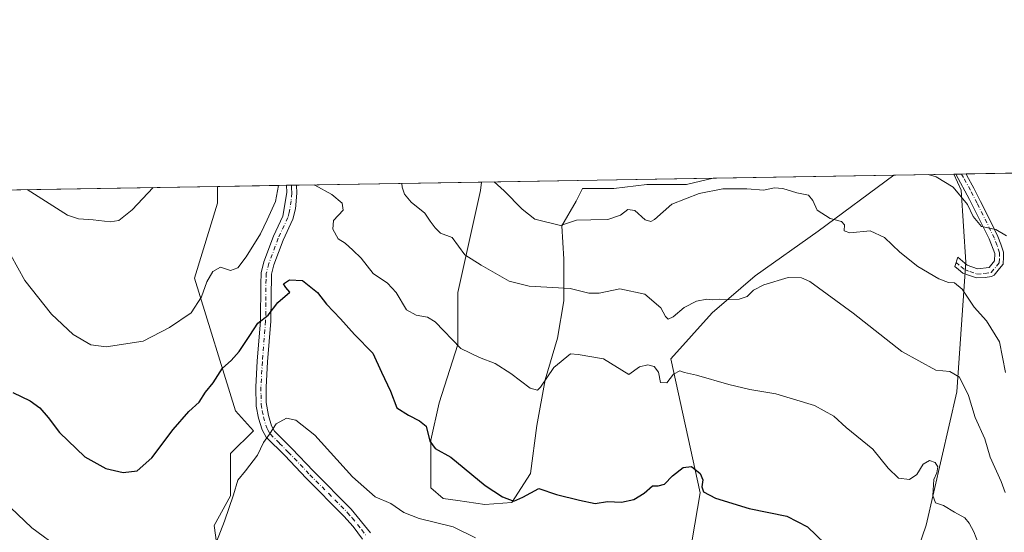
# Model space of a CAD drawing. Units: metres. Extents: x 614576 to 618035, y 4710870 to 4713241.
# Drawn here: x 614765 to 615078, y 4713078 to 4713241 of the extents above; entities that cross this region are included whole.
import ezdxf

# ---------------------------------------------------------------- set-up
doc = ezdxf.new("R2010")
doc.units = ezdxf.units.M
doc.header["$MEASUREMENT"] = 0
doc.linetypes.add('DGN Style 4', pattern=[2.6384748266838614, 1.318413404963828, -0.6592067024819142, 0.001648016756204785, -0.6592067024819142])
for name, color, linetype, lineweight in [('Arbolado forestal CxS', 92, 'Continuous', 0), ('Camino Cxs', 7, 'Continuous', 0), ('Camino eje', 30, 'DGN Style 4', 13), ('Comarca CxS', 21, 'Continuous', 0), ('Comunidad Autónoma CxS', 142, 'Continuous', 0), ('Cultivos herbáceos CxS', 92, 'Continuous', 0), ('Curva de nivel maestra', 30, 'Continuous', 30), ('Curva de nivel normal', 30, 'Continuous', 0), ('Espacio natural protegido CxS', 121, 'Continuous', 0), ('Matorral CxS', 135, 'Continuous', 0), ('Municipio CxS', 4, 'Continuous', 0), ('Provincia CxS', 1, 'Continuous', 0)]:
    doc.layers.add(name, color=color, linetype=linetype, lineweight=lineweight)

# ---------------------------------------------------------------- blocks, each defined once
blk = doc.blocks.new('*U16')
at = {"layer": 'Arbolado forestal CxS', "color": 92, "linetype": 'Continuous', "lineweight": 0}
blk.add_polyline3d([(614990.4228999997, 4712804.111300001, 642.3043999999937), (614988.7247000001, 4712874.709100001, 632.9456000000064), (614998.1293000003, 4712927.9099, 625.9616999999998), (614988.7363, 4712935.735900001, 623.7111000000004), (614997.6986999996, 4712967.968699999, 616.6223000000027), (615004.7100999998, 4712998.3347, 612.198000000004), (615013.2710999995, 4713011.503500001, 609.3463999999949), (615029.5543000001, 4713028.3245, 606.3013999999966), (615042.7207000004, 4713048.3903, 602.0476000000053), (615053.5809000004, 4713079.9461, 596.2652999999991), (615063.3942999998, 4713122.3311, 590.8108999999968), (615066.1749, 4713163.592700001, 583.6910000000062), (615064.7471000003, 4713186.508500001, 579.632500000007), (615062.3356, 4713191.5844, 578.8585000000021), (615124.1393999998, 4713192.6193, 571.9063000000025)], dxfattribs=at)

msp = doc.modelspace()

# ---------------------------------------------------------------- linework, layer by layer
at = {"layer": 'Arbolado forestal CxS', "color": 92, "linetype": 'Continuous', "lineweight": 0, "extrusion": (0.1541208325692944, 0.00257915152084779, 0.9880486409815967), "elevation": 107521.8978189702, "flags": 128}
msp.add_lwpolyline([(4702240.379922735, -685457.7245666956), (4702240.379922735, -685459.6117825304)], dxfattribs=at)
at = {"layer": 'Arbolado forestal CxS', "color": 92, "linetype": 'Continuous', "lineweight": 0, "extrusion": (0.152669226421231, 0.002560945074354843, 0.9882740251895065), "elevation": 106543.3857908133, "flags": 128}
msp.add_lwpolyline([(4702212.726461281, -685802.0199163537), (4702212.726461281, -685803.4437096436)], dxfattribs=at)
at = {"layer": 'Arbolado forestal CxS', "color": 92, "linetype": 'Continuous', "lineweight": 0, "extrusion": (0.1429930445235299, 0.002394366733322191, 0.9897207971068599), "elevation": 99807.61364841992, "flags": 128}
msp.add_lwpolyline([(4702233.42172913, -686674.3545419243), (4702233.421729129, -686724.9212419672)], dxfattribs=at)
at = {"layer": 'Arbolado forestal CxS', "color": 92, "linetype": 'Continuous', "lineweight": 0, "extrusion": (0.1497238454706808, 0.002512372915746278, 0.9887246624211435), "elevation": 104503.1246485824, "flags": 128}
msp.add_lwpolyline([(4702208.856824131, -686139.844895526), (4702208.856824132, -686140.5140334044)], dxfattribs=at)
at = {"layer": 'Arbolado forestal CxS', "color": 92, "linetype": 'Continuous', "lineweight": 0}
msp.add_polyline3d([(615062.3356, 4713191.5845, 578.8585000000021), (615064.7471000003, 4713186.508500001, 579.632500000007), (615066.1749, 4713163.592700001, 583.6910000000062), (615063.3942999998, 4713122.3311, 590.8108999999968), (615053.5809000004, 4713079.9461, 596.2652999999991), (615042.7207000004, 4713048.3903, 602.0476000000053), (615029.5543000001, 4713028.3245, 606.3013999999966), (615013.2710999995, 4713011.503500001, 609.3463999999949), (615004.7100999998, 4712998.3347, 612.198000000004), (614997.6986999996, 4712967.968699999, 616.6223000000027), (614988.7363, 4712935.735900001, 623.7111000000004), (614998.1293000003, 4712927.9099, 625.9616999999998), (614988.7247000001, 4712874.709100001, 632.9456000000064), (614990.4228999997, 4712804.111300001, 642.3043999999937), (614999.4933000002, 4712781.035499999, 644.978099999993), (615015.1211000001, 4712766.7203, 645.9655999999959), (615027.6309000002, 4712755.6503, 647.1821999999956)], dxfattribs=at)
at = {"layer": 'Camino Cxs', "color": 7, "linetype": 'Continuous', "lineweight": 0, "extrusion": (0.1871750301330413, 0.003135509323813663, 0.982321574982437), "elevation": 130471.4854594767, "flags": 128}
msp.add_lwpolyline([(4702228.487839637, -681544.0420114285), (4702228.487839637, -681547.3726508537)], dxfattribs=at)
at = {"layer": 'Camino Cxs', "color": 7, "linetype": 'Continuous', "lineweight": 0, "extrusion": (0.3666672047474387, 0.006143743307939966, 0.9303318845341517), "elevation": 254957.6125792045, "flags": 128}
msp.add_lwpolyline([(4702225.79232954, -645175.6353126423), (4702225.79232954, -645179.119182149)], dxfattribs=at)
at = {"layer": 'Camino Cxs', "color": 7, "linetype": 'Continuous', "lineweight": 0}
msp.add_polyline3d([(615076.9628999997, 4713161.576500001, 581.9991000000009), (615075.2562999995, 4713159.4307, 582.5581999999995), (615074.4199000001, 4713159.012499999, 582.7229999999981), (615072.3119000001, 4713158.740499999, 583.0899000000063), (615069.5471000001, 4713158.555299999, 583.7246000000014), (615067.0547000002, 4713159.454700001, 584.2247999999963), (615065.2200999996, 4713160.1207, 584.4474000000046), (615063.8246999999, 4713161.2941, 584.4429999999993), (615062.7150999998, 4713162.2305, 584.3629999999976), (615063.6401000004, 4713165.140100001, 584.1435000000056), (615066.6501000002, 4713162.600099999, 584.0155999999988), (615069.9001000002, 4713161.420100001, 583.656799999997), (615073.6201, 4713161.9001, 582.9600000000064), (615075.2701000003, 4713163.970100001, 582.2019), (615075.3800999997, 4713166.3301, 581.7878999999957), (615073.6700999998, 4713170.9801, 581.0605999999971), (615067.4101, 4713183.5601, 580.2918999999965), (615063.0000999998, 4713191.590100001, 579.0323000000062), (615062.9971000003, 4713191.5955, 579.0305999999982), (615066.2684000004, 4713191.6503, 578.4070999999967), (615066.5581, 4713191.112299999, 578.4716000000044), (615068.7698999997, 4713187.084899999, 578.741200000004), (615070.9014999997, 4713182.9023, 579.3411000000051), (615074.0355000002, 4713176.6043, 579.8319000000047), (615076.4307000004, 4713171.732899999, 580.928700000004), (615077.3107000003, 4713169.3397, 581.173299999995), (615078.2251000004, 4713166.7619, 581.3442000000068), (615078.1584999999, 4713165.334899999, 581.4651000000014), (615078.0384999998, 4713162.9257, 581.668399999995)], close=True, dxfattribs=at)
for points in [[(615066.2684000004, 4713191.6503, 578.4070999999967), (615066.5581, 4713191.112299999, 578.4716000000044), (615068.7698999997, 4713187.084899999, 578.741200000004), (615070.9014999997, 4713182.9023, 579.3411000000051), (615074.0355000002, 4713176.6043, 579.8319000000047), (615076.4307000004, 4713171.732899999, 580.928700000004), (615077.3107000003, 4713169.3397, 581.173299999995), (615078.2251000004, 4713166.7619, 581.3442000000068), (615078.1584999999, 4713165.334899999, 581.4651000000014), (615078.0384999998, 4713162.9257, 581.668399999995), (615076.9628999997, 4713161.576500001, 581.9991000000009)], [(615076.9628999997, 4713161.576500001, 581.9991000000009), (615075.2562999995, 4713159.4307, 582.5581999999995), (615074.4199000001, 4713159.012499999, 582.7229999999981), (615072.3119000001, 4713158.740499999, 583.0899000000063), (615069.5471000001, 4713158.555299999, 583.7246000000014), (615067.0547000002, 4713159.454700001, 584.2247999999963), (615065.2200999996, 4713160.1207, 584.4474000000046), (615063.8246999999, 4713161.2941, 584.4429999999993), (615062.7150999998, 4713162.2305, 584.3629999999976), (615063.6401000004, 4713165.140100001, 584.1435000000056), (615066.6501000002, 4713162.600099999, 584.0155999999988), (615069.9001000002, 4713161.420100001, 583.656799999997), (615073.6201, 4713161.9001, 582.9600000000064), (615075.2701000003, 4713163.970100001, 582.2019), (615075.3800999997, 4713166.3301, 581.7878999999957), (615073.6700999998, 4713170.9801, 581.0605999999971), (615067.4101, 4713183.5601, 580.2918999999965), (615063.0000999998, 4713191.590100001, 579.0323000000062), (615062.9971000003, 4713191.5955, 579.0305999999982)], [(614874.2901, 4713075.440099999, 610.3151000000071), (614871.3101000005, 4713079.470100001, 609.2119999999995), (614868.3601000002, 4713082.8101, 608.7021999999997), (614856.4200999998, 4713094.840100001, 607.431500000006), (614849.5500999996, 4713102.050100001, 606.091499999995), (614843.7001, 4713107.880100001, 605.3251000000018), (614842.3400999998, 4713110.2401, 605.0283000000054), (614841.2100999998, 4713114.020099999, 604.7905000000028), (614840.5000999998, 4713117.790100001, 604.2688999999956), (614840.3701, 4713123.9301, 603.7036999999982), (614840.8300999999, 4713132.0801, 602.5893999999971), (614841.8701, 4713144.940099999, 600.5081000000064), (614841.9200999998, 4713156.5801, 600.3024000000005), (614842.0900999998, 4713160.2401, 600.8672999999981), (614842.9700999996, 4713163.670100001, 600.3316000000051), (614846.0301000001, 4713171.8201, 598.434500000003), (614848.9801000003, 4713178.270099999, 599.0432000000001), (614850.2001, 4713185.700099999, 597.4428999999947), (614850.0800999999, 4713188.030300001, 597.2437999999966), (614853.3208, 4713188.084600001, 595.9661999999954), (614853.4600999998, 4713185.520099999, 596.3888000000006), (614852.9801000003, 4713180.590100001, 597.0806000000011), (614852.1101000002, 4713177.3101, 597.6879000000044), (614849.0301000001, 4713170.5701, 598.5391999999993), (614846.0701000001, 4713162.690099999, 599.8163000000059), (614845.3201000001, 4713159.7601, 600.1811000000016), (614845.1201, 4713144.800100001, 601.380999999994), (614844.0701000001, 4713131.860099999, 603.5908999999956), (614843.6201, 4713123.870100001, 605.1152000000002), (614843.6700999998, 4713118.950099999, 605.0532999999997), (614844.3701, 4713114.780099999, 605.281799999997), (614845.3400999998, 4713111.530099999, 605.3622999999934), (614846.3000999996, 4713109.880100001, 605.5481), (614851.8701, 4713104.3201, 606.2094999999972), (614858.7401000002, 4713097.110099999, 608.4119999999966), (614870.7301000003, 4713085.020099999, 609.2400000000052), (614876.8501000004, 4713077.520099999, 608.5249999999943)], [(614874.2901, 4713075.440099999, 610.3151000000071), (614871.3101000005, 4713079.470100001, 609.2119999999995), (614868.3601000002, 4713082.8101, 608.7021999999997), (614856.4200999998, 4713094.840100001, 607.431500000006), (614849.5500999996, 4713102.050100001, 606.091499999995), (614843.7001, 4713107.880100001, 605.3251000000018), (614842.3400999998, 4713110.2401, 605.0283000000054), (614841.2100999998, 4713114.020099999, 604.7905000000028), (614840.5000999998, 4713117.790100001, 604.2688999999956), (614840.3701, 4713123.9301, 603.7036999999982), (614840.8300999999, 4713132.0801, 602.5893999999971), (614841.8701, 4713144.940099999, 600.5081000000064), (614841.9200999998, 4713156.5801, 600.3024000000005), (614842.0900999998, 4713160.2401, 600.8672999999981), (614842.9700999996, 4713163.670100001, 600.3316000000051), (614846.0301000001, 4713171.8201, 598.434500000003), (614848.9801000003, 4713178.270099999, 599.0432000000001), (614850.2001, 4713185.700099999, 597.4428999999947), (614850.0800999999, 4713188.030300001, 597.2437999999966)], [(614853.3208, 4713188.084600001, 595.9661999999954), (614853.4600999998, 4713185.520099999, 596.3888000000006), (614852.9801000003, 4713180.590100001, 597.0806000000011), (614852.1101000002, 4713177.3101, 597.6879000000044), (614849.0301000001, 4713170.5701, 598.5391999999993), (614846.0701000001, 4713162.690099999, 599.8163000000059), (614845.3201000001, 4713159.7601, 600.1811000000016), (614845.1201, 4713144.800100001, 601.380999999994), (614844.0701000001, 4713131.860099999, 603.5908999999956), (614843.6201, 4713123.870100001, 605.1152000000002), (614843.6700999998, 4713118.950099999, 605.0532999999997), (614844.3701, 4713114.780099999, 605.281799999997), (614845.3400999998, 4713111.530099999, 605.3622999999934), (614846.3000999996, 4713109.880100001, 605.5481), (614851.8701, 4713104.3201, 606.2094999999972), (614858.7401000002, 4713097.110099999, 608.4119999999966), (614870.7301000003, 4713085.020099999, 609.2400000000052), (614876.8501000004, 4713077.520099999, 608.5249999999943)]]:
    msp.add_polyline3d(points, dxfattribs=at)
at = {"layer": 'Camino eje', "color": 30, "linetype": 'DGN Style 4', "lineweight": 13}
for points in [[(615063.1250999998, 4713163.520099999, 584.2421000000032), (615064.6300999997, 4713162.2501, 584.2054000000062), (615065.8551000003, 4713161.220100001, 584.2259999999952), (615067.4801000003, 4713160.630100001, 584.0785999999935), (615069.7251000004, 4713159.8201, 583.6833000000044), (615072.1901000004, 4713159.985099999, 583.2041000000027), (615074.2500999998, 4713160.325099999, 582.7621000000072), (615075.9851000002, 4713162.3551, 582.2271000000037), (615076.8101000005, 4713163.390100001, 581.8568999999989), (615076.9101, 4713165.395099999, 581.6214000000036), (615076.9650999998, 4713166.575099999, 581.4907999999997), (615076.1350999996, 4713168.915100001, 581.3092000000033), (615075.2801000001, 4713171.2401, 580.9965999999986), (615072.9151, 4713176.050100001, 580.0198999999993), (615069.7851, 4713182.340100001, 579.8671999999933), (615067.6651, 4713186.5001, 579.1815999999963), (615065.4600999998, 4713190.515100001, 578.8736000000063), (615064.8651000002, 4713191.620100001, 578.674199999994), (615064.8616000004, 4713191.626700001, 578.6728000000003)], [(614851.7000000002, 4713188.057399999, 596.4152999999933), (614851.7001, 4713188.0551, 596.4156999999977), (614851.7518999996, 4713187.048699999, 596.5467000000062), (614851.8300999999, 4713185.610099999, 596.6907999999967), (614851.5900999998, 4713183.145099999, 597.1034999999974), (614850.9801000003, 4713179.4301, 597.8989000000003), (614850.5450999998, 4713177.790100001, 598.366200000004), (614847.5301000001, 4713171.1951, 598.3074000000051), (614844.5201000003, 4713163.1801, 600.1313999999984), (614843.7050999999, 4713160.0001, 600.5439000000042), (614843.6201, 4713158.170100001, 600.3772999999928), (614843.5201000003, 4713150.690099999, 600.2470999999932), (614843.4951, 4713144.870100001, 600.8816999999982), (614842.4501, 4713131.970100001, 602.7808999999979), (614841.9951, 4713123.9001, 604.064400000003), (614842.0201000003, 4713121.440099999, 604.1016999999993), (614842.0850999998, 4713118.370100001, 604.2774000000063), (614842.4351000005, 4713116.2851, 604.4575000000041), (614842.7901, 4713114.4001, 604.747000000003), (614843.8400999998, 4713110.8851, 605.1676000000007), (614844.3201000001, 4713110.0601, 605.278999999995), (614845.0000999998, 4713108.880100001, 605.418399999995), (614847.9250999996, 4713105.965100001, 605.8052000000025), (614850.7100999998, 4713103.1851, 606.1346000000049), (614857.5800999999, 4713095.975099999, 607.6119000000035), (614863.5500999996, 4713089.960100001, 608.8181999999942), (614869.5450999998, 4713083.915100001, 608.9182000000001), (614871.0201000003, 4713082.245100001, 608.7682999999961), (614874.0800999999, 4713078.495100001, 608.8747000000003), (614875.5701000001, 4713076.4801, 609.2462999999989)]]:
    msp.add_polyline3d(points, dxfattribs=at)
at = {"layer": 'Comarca CxS', "color": 21, "linetype": 'Continuous', "lineweight": 0, "flags": 128}
msp.add_lwpolyline([(614702.1178260557, 4710871.604399562), (614614.0500008619, 4710870.129982872), (614591.5825999993, 4712233.918099998), (614575.940000862, 4713183.439982845), (616857.8460000008, 4713221.649300001), (617996.1800008869, 4713240.709982848), (618010.2838990891, 4712409.248522355), (618010.9025999989, 4712372.772000001), (618010.9057999994, 4712372.5866), (618035.4200008855, 4710927.409982871)], close=True, dxfattribs=at)
at = {"layer": 'Comunidad Autónoma CxS', "color": 142, "linetype": 'Continuous', "lineweight": 0, "flags": 128}
msp.add_lwpolyline([(614702.1178260557, 4710871.604399562), (614614.0500008619, 4710870.129982872), (614591.5825999993, 4712233.918099998), (614575.940000862, 4713183.439982845), (616857.8460000008, 4713221.649300001), (617996.1800008869, 4713240.709982848), (618010.2838990891, 4712409.248522355), (618010.9025999989, 4712372.772000001), (618010.9057999994, 4712372.5866), (618035.4200008855, 4710927.409982871)], close=True, dxfattribs=at)
at = {"layer": 'Cultivos herbáceos CxS', "color": 92, "linetype": 'Continuous', "lineweight": 0, "extrusion": (0.1089755272005784, 0.001824953116536582, 0.9940427576404742), "elevation": 76203.5060536375, "flags": 128}
msp.add_lwpolyline([(4702232.165185151, -689678.2899129074), (4702232.165185151, -689697.4796047726)], dxfattribs=at)
at = {"layer": 'Cultivos herbáceos CxS', "color": 92, "linetype": 'Continuous', "lineweight": 0, "extrusion": (0.03150085189668558, 0.0005274454131697257, 0.9995035858520565), "elevation": 22444.94100104984, "flags": 128}
msp.add_lwpolyline([(4702233.970715695, -693157.0138173869), (4702233.970715695, -693284.8495839955)], dxfattribs=at)
at = {"layer": 'Cultivos herbáceos CxS', "color": 92, "linetype": 'Continuous', "lineweight": 0}
for points in [[(614977.5081000002, 4713065.3595, 603.6009000000049), (614981.6562999999, 4713090.259299999, 600.3061000000016), (614972.3249000004, 4713132.795299999, 593.8947999999946), (614985.5528999995, 4713147.4913, 591.0391999999993), (614999.1821, 4713159.282099999, 588.9456000000064), (615019.2333000004, 4713173.480900001, 586.3797999999952), (615043.2629000006, 4713191.265000001, 580.9499999999971), (615062.3356, 4713191.5844, 578.8585000000021), (615064.7471000003, 4713186.508500001, 579.632500000007), (615066.1749, 4713163.592700001, 583.6910000000062), (615063.3942999998, 4713122.3311, 590.8108999999968), (615053.5809000004, 4713079.9461, 596.2652999999991), (615042.7207000004, 4713048.3903, 602.0476000000053)], [(614977.5081000002, 4713065.3595, 603.6009000000049), (614981.6562999999, 4713090.259299999, 600.3061000000016), (614972.3249000004, 4713132.795299999, 593.8947999999946), (614985.5528999995, 4713147.4913, 591.0391999999993), (614999.1821, 4713159.282099999, 588.9456000000064), (615019.2333000004, 4713173.480900001, 586.3797999999952), (615043.2631000001, 4713191.2652, 580.9499000000069)], [(615062.3356, 4713191.5845, 578.8585000000021), (615064.7471000003, 4713186.508500001, 579.632500000007), (615066.1749, 4713163.592700001, 583.6910000000062), (615063.3942999998, 4713122.3311, 590.8108999999968), (615053.5809000004, 4713079.9461, 596.2652999999991), (615042.7207000004, 4713048.3903, 602.0476000000053), (615029.5543000001, 4713028.3245, 606.3013999999966), (615013.2710999995, 4713011.503500001, 609.3463999999949), (615004.7100999998, 4712998.3347, 612.198000000004), (614997.6986999996, 4712967.968699999, 616.6223000000027), (614988.7363, 4712935.735900001, 623.7111000000004), (614998.1293000003, 4712927.9099, 625.9616999999998), (614988.7247000001, 4712874.709100001, 632.9456000000064), (614990.4228999997, 4712804.111300001, 642.3043999999937), (614999.4933000002, 4712781.035499999, 644.978099999993), (615015.1211000001, 4712766.7203, 645.9655999999959), (615027.6309000002, 4712755.6503, 647.1821999999956)], [(614700.4117000002, 4713185.5242, 595.7020000000048), (614828.1662, 4713187.6634, 591.6744999999937), (614828.1661, 4713182.334899999, 592.0647999999928), (614820.9079, 4713158.473099999, 593.7777999999962), (614833.8881000001, 4713116.356100001, 602.9186000000045), (614839.5992999999, 4713109.972100001, 604.5304000000033), (614832.3410999998, 4713102.7093, 603.5473999999958), (614832.3410999998, 4713089.222300001, 604.5391999999993), (614827.1558999997, 4713079.885299999, 604.5304000000033), (614829.2297, 4713064.3233, 606.2994000000035)], [(614828.1662, 4713187.6635, 591.6744999999937), (614828.1661, 4713182.334899999, 592.0647999999928), (614820.9079, 4713158.473099999, 593.7777999999962), (614833.8881000001, 4713116.356100001, 602.9186000000045), (614839.5992999999, 4713109.972100001, 604.5304000000033), (614832.3410999998, 4713102.7093, 603.5473999999958), (614832.3410999998, 4713089.222300001, 604.5391999999993), (614827.1558999997, 4713079.885299999, 604.5304000000033), (614829.2297, 4713064.3233, 606.2994000000035)]]:
    msp.add_polyline3d(points, dxfattribs=at)
at = {"layer": 'Curva de nivel maestra', "color": 30, "linetype": 'Continuous', "lineweight": 30, "elevation": 600, "flags": 128}
msp.add_lwpolyline([(614763.0599999996, 4713122.1801), (614768.5599999996, 4713119.440099999), (614771.6799999997, 4713117.220100001), (614774.3399999999, 4713114.210100001), (614777.9699999997, 4713109.460100001), (614786, 4713101.690099999), (614792.6399999997, 4713097.940099999), (614798.2000000002, 4713096.6601), (614802.6399999997, 4713097.2601), (614807.3399999999, 4713101.3101), (614814.1100000005, 4713110.3201), (614819.1100000005, 4713116.0601), (614822.3600000005, 4713119.0701), (614824.3600000005, 4713122.2601), (614826.7800000003, 4713125.1801), (614829.7800000003, 4713129.8301), (614832.5199999996, 4713132.360099999), (614835.0300000003, 4713135.170100001), (614838.4699999997, 4713140.2301), (614841.0300000003, 4713144.200099999), (614844.3300000001, 4713146.710100001), (614847.3399999999, 4713150.720100001), (614851.1799999997, 4713154.0801), (614849.9199999999, 4713155.4901), (614849.1399999997, 4713156.700099999), (614851.04, 4713157.920100001), (614855.1799999997, 4713157.800100001), (614859.9600000001, 4713153.9001), (614862.8200000003, 4713150.200099999), (614867.2599999999, 4713145.5601), (614871.7199999997, 4713140.600099999), (614877.5999999996, 4713134.610099999), (614880.3399999999, 4713128.550100001), (614883.2100000001, 4713122.550100001), (614885.2400000002, 4713117.300100001), (614888.9699999997, 4713114.9001), (614892.4000000004, 4713113.130100001), (614894.5099999999, 4713111.450099999), (614895.7300000006, 4713106.640100001), (614897.3799999999, 4713104.3301), (614902.4000000004, 4713101.590100001), (614913.3700000001, 4713092.5601), (614918.7800000003, 4713088.9801), (614922.4800000006, 4713087.5601), (614925.3200000003, 4713088.880100001), (614930.4400000004, 4713091.5601), (614936.0199999996, 4713089.670100001), (614943.2800000003, 4713087.860099999), (614948.2599999999, 4713086.840100001), (614952.2000000002, 4713087.440099999), (614956.7300000006, 4713087.210100001), (614960.5999999996, 4713088.130100001), (614963.9100000003, 4713090.140100001), (614966.5, 4713092.4101), (614968.3799999999, 4713092.4301), (614970.3600000005, 4713093.0101), (614972.9199999999, 4713095.590100001), (614976.3200000003, 4713098.2601), (614978.9000000004, 4713098.600099999), (614981.7000000002, 4713096.350099999), (614982.5999999996, 4713094.380100001), (614982.25, 4713092.1601), (614982.8099999996, 4713090.5101), (614986.5499999998, 4713088.5001), (614997.3200000003, 4713085.2301), (615009.2400000002, 4713082.8201), (615015.8300000001, 4713079.420100001), (615024.2599999999, 4713071.3101)], dxfattribs=at)
at = {"layer": 'Curva de nivel normal', "color": 30, "linetype": 'Continuous', "lineweight": 0, "flags": 128}
for points, elevation in [([(615078.6799999997, 4713090.3301), (615077.4299999997, 4713093.860099999), (615073.9199999999, 4713101.620100001), (615072.2800000003, 4713107.4101), (615069.1600000003, 4713114.200099999), (615067.0199999996, 4713121.220100001), (615064.2100000001, 4713127.030099999), (615061.0700000003, 4713128.8101), (615056.6399999997, 4713129.270099999), (615045.8899999997, 4713135.130100001), (615030.3700000001, 4713147.390100001), (615016.5499999998, 4713157.420100001), (615013.9699999997, 4713158.5701), (615009.7000000002, 4713158.6601), (615001.9800000006, 4713156.340100001), (614998.6500000004, 4713154.700099999), (614996.6500000004, 4713152.700099999), (614994.1500000004, 4713151.840100001), (614990.2199999997, 4713151.6601), (614987.9500000002, 4713151.850099999), (614985.7000000002, 4713151.600099999), (614983.7999999998, 4713151.8301), (614980.5700000003, 4713151.140100001), (614976.6500000004, 4713149.1801), (614973.1200000001, 4713146.220100001), (614971.5099999999, 4713145.4901), (614970.6799999997, 4713146.280099999), (614969.2199999997, 4713149.030099999), (614964.0999999996, 4713153.4301), (614956.2000000002, 4713155.120100001), (614949.54, 4713153.6801), (614946.3200000003, 4713153.780099999), (614940.3200000003, 4713155.2601), (614927.2999999998, 4713155.960100001), (614920.9100000003, 4713157.540100001), (614912.0199999996, 4713162.590100001), (614906.8700000001, 4713165.9301), (614902.8300000001, 4713171.390100001), (614899.0700000003, 4713172.800100001), (614897.4199999999, 4713174.520099999), (614895.8600000005, 4713176.600099999), (614894.0999999996, 4713179.1501), (614889.8200000003, 4713182.720100001), (614887.6100000005, 4713185.170100001), (614886.9600000001, 4713187.4901), (614886.8361999998, 4713188.6459)], 590.0000000000001), ([(614916.1760999998, 4713189.1372), (614919.3899999997, 4713186.2401), (614925.0800000001, 4713180.4301), (614929.1600000003, 4713177.220100001), (614937.3200000003, 4713175.220100001), (614942.4199999999, 4713176.940099999), (614946.9800000006, 4713177.0701), (614952.3200000003, 4713177.1501), (614956.3200000003, 4713178.5001), (614958.6500000004, 4713180.350099999), (614960.9500000002, 4713180.0601), (614964.2000000002, 4713177.050100001), (614966.0599999996, 4713176.4801), (614967.1600000003, 4713177.1501), (614972.6799999997, 4713182.0001), (614981.3399999999, 4713185.4801), (614988.9299999997, 4713186.920100001), (614996.5700000003, 4713186.9101), (615001.9600000001, 4713186.520099999), (615005.29, 4713187.190099999), (615008.0300000003, 4713187.0601), (615012.4500000002, 4713185.640100001), (615016.1399999997, 4713184.940099999), (615017.54, 4713183.220100001), (615018.8700000001, 4713180.120100001), (615023.0199999996, 4713177.4901), (615026.6600000003, 4713176.5001), (615027.6200000001, 4713175.420100001), (615027.54, 4713173.5601), (615029.3200000003, 4713172.950099999), (615035.7599999999, 4713173.5601), (615040.3399999999, 4713171.4301), (615045.2300000006, 4713166.7501), (615050.9199999999, 4713162.2401), (615057.5999999996, 4713158.2501), (615060.6399999997, 4713157.120100001), (615062.6399999997, 4713157.020099999), (615065.0300000003, 4713154.960100001), (615068.8600000005, 4713149.2601), (615072.8200000003, 4713144.890100001), (615076.8799999999, 4713138.2601), (615078.8700000001, 4713128.450099999)], 585), ([(615079.0999999996, 4713172.0101), (615075.75, 4713173.940099999), (615071.2000000002, 4713174.9001), (615068.5800000001, 4713178.100099999), (615066.7100000001, 4713181.950099999), (615062.1500000004, 4713187.4801), (615056.7599999999, 4713190.690099999), (615054.2511, 4713191.449200001)], 580), ([(614762.4199999999, 4713165.800100001), (614766.8700000001, 4713157.7501), (614775.3600000005, 4713147.0701), (614782.3200000003, 4713140.5601), (614787.9100000003, 4713137.2501), (614792.7599999999, 4713136.6801), (614804.5700000003, 4713138.4901), (614812.9000000004, 4713142.780099999), (614819.7599999999, 4713147.520099999), (614823.0599999996, 4713152.5601), (614824.7599999999, 4713157.370100001), (614826.6900000004, 4713160.600099999), (614829.1100000005, 4713162.0001), (614832.3600000005, 4713160.9001), (614834.6600000003, 4713161.770099999), (614837.3300000001, 4713165.2501), (614841.8200000003, 4713172.5801), (614844.0199999996, 4713177.0801), (614846.5999999996, 4713182.880100001), (614847.5802999996, 4713187.988600001)], 595), ([(614807.6803000001, 4713187.320499999), (614801.0499999998, 4713180.220100001), (614796.8399999999, 4713176.800100001), (614794, 4713176.390100001), (614788.6699999999, 4713177.040100001), (614784.0199999996, 4713177.380100001), (614780.4800000006, 4713178.590100001), (614767.6600000003, 4713186.6503)], 590), ([(614858.9828000005, 4713188.179500001), (614859.1600000003, 4713188.030099999), (614864.54, 4713185.100099999), (614867.8799999999, 4713182.380100001), (614868.0999999996, 4713180.1501), (614865.0999999996, 4713176.860099999), (614864.8300000001, 4713174.120100001), (614866.5899999999, 4713171.0601), (614868.75, 4713169.600099999), (614871.2400000002, 4713167.370100001), (614873.9199999999, 4713164.8101), (614877.7400000002, 4713159.960100001), (614882.2699999996, 4713156.890100001), (614885.0300000003, 4713153.950099999), (614888.3300000001, 4713148.390100001), (614891.3600000005, 4713146.690099999), (614894.9699999997, 4713146.050100001), (614897.3899999997, 4713144.620100001), (614905.5899999999, 4713136.140100001), (614911.5, 4713133.2301), (614916.5099999999, 4713131.4001), (614921.5, 4713128.2301), (614927.6200000001, 4713123.4901), (614930, 4713122.870100001), (614930.9600000001, 4713123.800100001), (614935.1200000001, 4713130.0801), (614940.4800000006, 4713134.4001), (614942.9400000004, 4713134.170100001), (614950.9800000006, 4713132.880100001), (614958.9800000006, 4713127.9001), (614962.3899999997, 4713130.3101), (614965.04, 4713130.9301), (614967.1200000001, 4713130.380100001), (614968.4199999999, 4713128.5601), (614969.0800000001, 4713125.280099999), (614971.1200000001, 4713125.210100001), (614973.25, 4713128.0001), (614975.2300000006, 4713129.0101), (614976.7699999996, 4713128.5101), (614980.5800000001, 4713127.620100001), (614990.7800000003, 4713124.640100001), (614997.5300000003, 4713123.100099999), (615005.8200000003, 4713121.720100001), (615018.0599999996, 4713117.970100001), (615024.1699999999, 4713114.640100001), (615028.1699999999, 4713110.9901), (615036.5899999999, 4713104.0701), (615041.4800000006, 4713098.030099999), (615044.7999999998, 4713094.840100001), (615048.3099999996, 4713094.420100001), (615050.6399999997, 4713096.100099999), (615052.6399999997, 4713099.360099999), (615054.6399999997, 4713100.5001), (615056.4500000002, 4713099.850099999), (615057.2999999998, 4713098.460100001), (615056.9800000006, 4713096.5601), (615056.04, 4713094.460100001), (615055.7000000002, 4713089.340100001), (615056.5999999996, 4713087.0601), (615059.0599999996, 4713086.2401), (615062.6500000004, 4713084.050100001), (615065.9299999997, 4713082.3201), (615067.2300000006, 4713080.530099999), (615068.7999999998, 4713077.780099999), (615070.9500000002, 4713072.0601)], 595), ([(614827.8899999997, 4713074.6801), (614830.4500000002, 4713081.200099999), (614833.2599999999, 4713089.5601), (614834.6600000003, 4713094.2301), (614837.0999999996, 4713097.2301), (614840.8899999997, 4713102.2301), (614842.8200000003, 4713106.2301), (614844.7000000002, 4713108.890100001), (614846.8200000003, 4713112.190099999), (614850.1500000004, 4713113.9301), (614853.0700000003, 4713113.350099999), (614859.0999999996, 4713108.610099999), (614871.0700000003, 4713095.350099999), (614878.3099999996, 4713088.970100001), (614883.2800000003, 4713086.850099999), (614887.4600000001, 4713084.020099999), (614892.3300000001, 4713082.0601), (614903.1600000003, 4713079.4001), (614910.2199999997, 4713075.950099999)], 605), ([(614760.1600000003, 4713087.640100001), (614769.0999999996, 4713079.050100001), (614778.2999999998, 4713072.290100001)], 605)]:
    msp.add_lwpolyline(points, dxfattribs=dict(at, elevation=elevation))
at = {"layer": 'Espacio natural protegido CxS', "color": 121, "linetype": 'Continuous', "lineweight": 0, "flags": 128}
msp.add_lwpolyline([(614591.5825999993, 4712233.918099998), (614575.940000862, 4713183.439982845), (616857.8460000008, 4713221.649300001), (617996.1800008869, 4713240.709982848)], dxfattribs=at)
at = {"layer": 'Matorral CxS', "color": 135, "linetype": 'Continuous', "lineweight": 0, "extrusion": (0.1601308458921128, 0.002681364277048009, 0.9870921550085839), "elevation": 111682.4225255141, "flags": 128}
msp.add_lwpolyline([(4702233.286247583, -684628.3945456321), (4702233.286247582, -684687.9780844563)], dxfattribs=at)
at = {"layer": 'Matorral CxS', "color": 135, "linetype": 'Continuous', "lineweight": 0, "extrusion": (0.0316323945698358, 0.0005296861073086625, 0.9994994302381599), "elevation": 22533.16876024412, "flags": 128}
msp.add_lwpolyline([(4702233.134044387, -693371.6741618329), (4702233.134044386, -693445.4805472596)], dxfattribs=at)
at = {"layer": 'Matorral CxS', "color": 135, "linetype": 'Continuous', "lineweight": 0, "extrusion": (0.04392120025949641, 0.0007354034572999413, 0.9990347277995496), "elevation": 31059.92469439706, "flags": 128}
msp.add_lwpolyline([(4702234.071254103, -693109.5478391252), (4702234.071254103, -693166.9881269119)], dxfattribs=at)
at = {"layer": 'Matorral CxS', "color": 135, "linetype": 'Continuous', "lineweight": 0, "extrusion": (-0.1519320499220972, -0.002543756011343205, 0.9883876676243104), "elevation": -104816.4992974769, "flags": 128}
msp.add_lwpolyline([(-4702234.750446857, 685677.6404090613), (-4702234.750446857, 685699.8149787721)], dxfattribs=at)
at = {"layer": 'Matorral CxS', "color": 135, "linetype": 'Continuous', "lineweight": 0, "extrusion": (-0.1206361835209442, -0.002025746392596322, 0.9926947202322847), "elevation": -83130.19371351074, "flags": 128}
msp.add_lwpolyline([(-4702200.435959547, 688899.7126229039), (-4702200.435959547, 688901.3445731149)], dxfattribs=at)
at = {"layer": 'Matorral CxS', "color": 135, "linetype": 'Continuous', "lineweight": 0, "extrusion": (-0.06756641310217631, -0.001129650100041162, 0.9977141392759539), "elevation": -46273.69705036815, "flags": 128}
msp.add_lwpolyline([(-4702251.125167229, 692009.9222008623), (-4702251.125167229, 692011.5470415492)], dxfattribs=at)
at = {"layer": 'Matorral CxS', "color": 135, "linetype": 'Continuous', "lineweight": 0}
for points in [[(614829.2297, 4713064.3233, 606.2994000000035), (614827.1558999997, 4713079.885299999, 604.5304000000033), (614832.3410999998, 4713089.222300001, 604.5391999999993), (614832.3410999998, 4713102.7093, 603.5473999999958), (614839.5992999999, 4713109.972100001, 604.5304000000033), (614833.8881000001, 4713116.356100001, 602.9186000000045), (614820.9079, 4713158.473099999, 593.7777999999962), (614828.1661, 4713182.334899999, 592.0647999999928), (614828.1662, 4713187.6634, 591.6744999999937), (614912.1270000003, 4713189.0692, 585.8081999999995), (614911.8680999996, 4713186.350600001, 586.367499999993), (614904.5921, 4713153.939099999, 592.4207000000024), (614904.5921, 4713146.001599999, 593.4747999999963), (614904.5921, 4713137.402600001, 595.1358000000037), (614898.6388999998, 4713118.8817, 598.8539000000019), (614895.9932000004, 4713106.975500001, 600.1742999999988), (614895.9932000004, 4713099.6994, 601.1750000000029), (614895.9932000004, 4713091.7619, 602.4627000000038), (614899.9617999997, 4713088.454600001, 602.4732999999978), (614904.5921, 4713087.793199999, 601.9435999999987), (614913.1909999996, 4713086.4702, 601.0746000000072), (614921.79, 4713087.1317, 600.1870000000055), (614927.7430999996, 4713096.392100001, 598.8398000000016), (614929.7275, 4713111.605699999, 596.7891999999993), (614932.3733999999, 4713126.1578, 594.8773999999976), (614936.3421, 4713139.387, 593.3937000000005), (614938.3265000005, 4713151.293299999, 591.0127000000066), (614938.3265000005, 4713164.522500001, 587.5847000000067), (614937.665, 4713175.105799999, 585.084400000007), (614942.2953000005, 4713183.043299999, 583.2657999999938), (614944.2796999998, 4713187.0121, 582.6533999999956), (614954.2015000005, 4713187.0121, 583.0062999999936), (614964.7849000003, 4713188.335000001, 582.8833000000013), (614977.3526, 4713188.335000001, 583.5528000000049), (614985.8861999996, 4713190.304300001, 583.4731999999931), (615043.2629000006, 4713191.265000001, 580.9499999999971), (615019.2333000004, 4713173.480900001, 586.3797999999952), (614999.1821, 4713159.282099999, 588.9456000000064), (614985.5528999995, 4713147.4913, 591.0391999999993), (614972.3249000004, 4713132.795299999, 593.8947999999946), (614981.6562999999, 4713090.259299999, 600.3061000000016), (614977.5081000002, 4713065.3595, 603.6009000000049)], [(614912.1270000003, 4713189.069399999, 585.8081999999995), (614911.8680999996, 4713186.350600001, 586.367499999993), (614904.5921, 4713153.939099999, 592.4207000000024), (614904.5921, 4713146.001599999, 593.4747999999963), (614904.5921, 4713137.402600001, 595.1358000000037), (614898.6388999998, 4713118.8817, 598.8539000000019), (614895.9932000004, 4713106.975500001, 600.1742999999988), (614895.9932000004, 4713099.6994, 601.1750000000029), (614895.9932000004, 4713091.7619, 602.4627000000038), (614899.9617999997, 4713088.454600001, 602.4732999999978), (614904.5921, 4713087.793199999, 601.9435999999987), (614913.1909999996, 4713086.4702, 601.0746000000072), (614921.79, 4713087.1317, 600.1870000000055), (614927.7430999996, 4713096.392100001, 598.8398000000016), (614929.7275, 4713111.605699999, 596.7891999999993), (614932.3733999999, 4713126.1578, 594.8773999999976), (614936.3421, 4713139.387, 593.3937000000005), (614938.3265000005, 4713151.293299999, 591.0127000000066), (614938.3265000005, 4713164.522500001, 587.5847000000067), (614937.665, 4713175.105799999, 585.084400000007), (614942.2953000005, 4713183.043299999, 583.2657999999938), (614944.2796999998, 4713187.0121, 582.6533999999956), (614954.2015000005, 4713187.0121, 583.0062999999936), (614964.7849000003, 4713188.335000001, 582.8833000000013), (614977.3526, 4713188.335000001, 583.5528000000049), (614985.8866999998, 4713190.304400001, 583.4731999999931)], [(614912.1270000003, 4713189.069399999, 585.8081999999995), (614911.8680999996, 4713186.350600001, 586.367499999993), (614904.5921, 4713153.939099999, 592.4207000000024), (614904.5921, 4713146.001599999, 593.4747999999963), (614904.5921, 4713137.402600001, 595.1358000000037), (614898.6388999998, 4713118.8817, 598.8539000000019), (614895.9932000004, 4713106.975500001, 600.1742999999988), (614895.9932000004, 4713099.6994, 601.1750000000029), (614895.9932000004, 4713091.7619, 602.4627000000038), (614899.9617999997, 4713088.454600001, 602.4732999999978), (614904.5921, 4713087.793199999, 601.9435999999987), (614913.1909999996, 4713086.4702, 601.0746000000072), (614921.79, 4713087.1317, 600.1870000000055), (614927.7430999996, 4713096.392100001, 598.8398000000016), (614929.7275, 4713111.605699999, 596.7891999999993), (614932.3733999999, 4713126.1578, 594.8773999999976), (614936.3421, 4713139.387, 593.3937000000005), (614938.3265000005, 4713151.293299999, 591.0127000000066), (614938.3265000005, 4713164.522500001, 587.5847000000067), (614937.665, 4713175.105799999, 585.084400000007), (614942.2953000005, 4713183.043299999, 583.2657999999938), (614944.2796999998, 4713187.0121, 582.6533999999956), (614954.2015000005, 4713187.0121, 583.0062999999936), (614964.7849000003, 4713188.335000001, 582.8833000000013), (614977.3526, 4713188.335000001, 583.5528000000049), (614985.8866999998, 4713190.304400001, 583.4731999999931)], [(614977.5081000002, 4713065.3595, 603.6009000000049), (614981.6562999999, 4713090.259299999, 600.3061000000016), (614972.3249000004, 4713132.795299999, 593.8947999999946), (614985.5528999995, 4713147.4913, 591.0391999999993), (614999.1821, 4713159.282099999, 588.9456000000064), (615019.2333000004, 4713173.480900001, 586.3797999999952), (615043.2631000001, 4713191.2652, 580.9499000000069)], [(614828.1662, 4713187.6635, 591.6744999999937), (614828.1661, 4713182.334899999, 592.0647999999928), (614820.9079, 4713158.473099999, 593.7777999999962), (614833.8881000001, 4713116.356100001, 602.9186000000045), (614839.5992999999, 4713109.972100001, 604.5304000000033), (614832.3410999998, 4713102.7093, 603.5473999999958), (614832.3410999998, 4713089.222300001, 604.5391999999993), (614827.1558999997, 4713079.885299999, 604.5304000000033), (614829.2297, 4713064.3233, 606.2994000000035)]]:
    msp.add_polyline3d(points, dxfattribs=at)
msp.add_polyline3d([(614912.1270000003, 4713189.0692, 585.8081999999995), (614985.8861999996, 4713190.304300001, 583.4731999999931), (614977.3526, 4713188.335000001, 583.5528000000049), (614964.7849000003, 4713188.335000001, 582.8833000000013), (614954.2015000005, 4713187.0121, 583.0062999999936), (614944.2796999998, 4713187.0121, 582.6533999999956), (614942.2953000005, 4713183.043299999, 583.2657999999938), (614937.665, 4713175.105799999, 585.084400000007), (614938.3265000005, 4713164.522500001, 587.5847000000067), (614938.3265000005, 4713151.293299999, 591.0127000000066), (614936.3421, 4713139.387, 593.3937000000005), (614932.3733999999, 4713126.1578, 594.8773999999976), (614929.7275, 4713111.605699999, 596.7891999999993), (614927.7430999996, 4713096.392100001, 598.8398000000016), (614921.79, 4713087.1317, 600.1870000000055), (614913.1909999996, 4713086.4702, 601.0746000000072), (614904.5921, 4713087.793199999, 601.9435999999987), (614899.9617999997, 4713088.454600001, 602.4732999999978), (614895.9932000004, 4713091.7619, 602.4627000000038), (614895.9932000004, 4713099.6994, 601.1750000000029), (614895.9932000004, 4713106.975500001, 600.1742999999988), (614898.6388999998, 4713118.8817, 598.8539000000019), (614904.5921, 4713137.402600001, 595.1358000000037), (614904.5921, 4713146.001599999, 593.4747999999963), (614904.5921, 4713153.939099999, 592.4207000000024), (614911.8680999996, 4713186.350600001, 586.367499999993)], close=True, dxfattribs=at)
at = {"layer": 'Municipio CxS', "color": 4, "linetype": 'Continuous', "lineweight": 0, "flags": 128}
msp.add_lwpolyline([(614591.5825999993, 4712233.918099998), (614575.940000862, 4713183.439982845), (616857.8460000008, 4713221.649300001), (617996.1800008869, 4713240.709982848)], dxfattribs=at)
at = {"layer": 'Provincia CxS', "color": 1, "linetype": 'Continuous', "lineweight": 0, "flags": 128}
msp.add_lwpolyline([(614702.1178260557, 4710871.604399562), (614614.0500008619, 4710870.129982872), (614591.5825999993, 4712233.918099998), (614575.940000862, 4713183.439982845), (616857.8460000008, 4713221.649300001), (617996.1800008869, 4713240.709982848), (618010.2838990891, 4712409.248522355), (618010.9025999989, 4712372.772000001), (618010.9057999994, 4712372.5866), (618035.4200008855, 4710927.409982871)], close=True, dxfattribs=at)

# ---------------------------------------------------------------- block references
at = {"layer": 'Arbolado forestal CxS', "color": 92, "linetype": 'Continuous', "lineweight": 0}
msp.add_blockref('*U16', (0, 0), dxfattribs=at)

doc.saveas('drawing.dxf')
